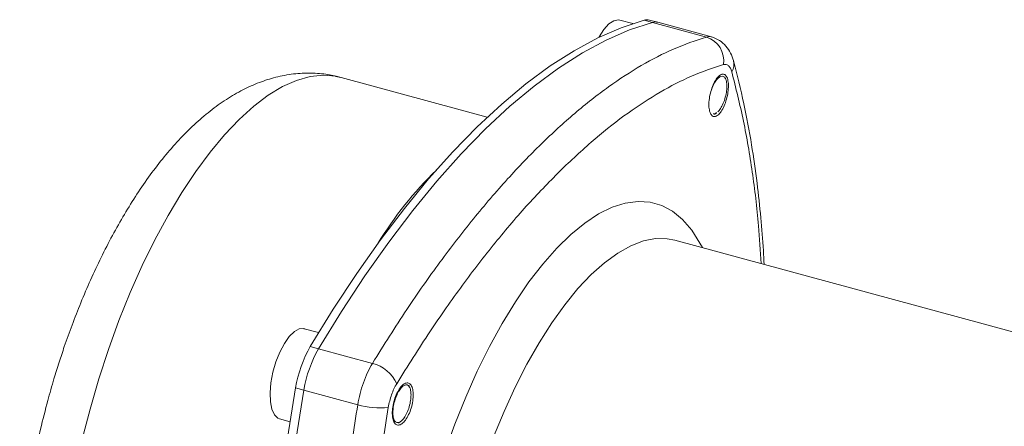
# Model space of a CAD drawing. Units: millimetres. Extents: x 0 to 420, y 0 to 297.
# Drawn here: x 41 to 111, y 110 to 139 of the extents above; entities that cross this region are included whole.
import ezdxf

# ---------------------------------------------------------------- set-up
doc = ezdxf.new("R2010")
doc.units = ezdxf.units.MM
doc.linetypes.add('SLD-Durchgehend', pattern=[0])

msp = doc.modelspace()

# ---------------------------------------------------------------- linework, layer by layer
at = {"color": 7, "linetype": 'SLD-Durchgehend', "lineweight": 15}
for p, q in [((84.45272, 138.67994), (83.52809, 138.93124)), ((86.22863, 138.77255), (85.63902, 138.93279)), ((90.07366, 137.72755), (86.22863, 138.77255)), ((74.05229, 132.00221), (63.61422, 134.83905)), ((91.07598, 134.722), (90.99875, 134.89293)), ((90.27716, 132.20727), (90.42967, 132.3151)), ((124.48298, 113.17243), (87.45207, 123.23664)), ((62.017, 116.63909), (60.97785, 116.92151)), ((68.5238, 112.71281), (68.44516, 112.88641)), ((59.22942, 110.48821), (59.9742, 110.28579)), ((67.72078, 110.19258), (67.87341, 110.30055))]:
    msp.add_line(p, q, dxfattribs=at)
at = {"color": 8, "linetype": 'SLD-Durchgehend', "lineweight": 0}
for p, q in [((85.85564, 138.76568), (85.26602, 138.92592)), ((89.70005, 137.72085), (85.85564, 138.76568)), ((61.42223, 115.65364), (62.01184, 115.4934)), ((62.01184, 115.4934), (65.85626, 114.44857)), ((60.37344, 112.70371), (60.96305, 112.54347)), ((64.80747, 111.49864), (60.96305, 112.54347))]:
    msp.add_line(p, q, dxfattribs=at)
at = {"color": 7, "linetype": 'SLD-Durchgehend', "lineweight": 15, "flags": 128}
for points in [[(85.26602, 138.92592), (83.62356, 138.38461), (81.95324, 137.65766), (80.25958, 136.74707), (78.54719, 135.65528), (76.82069, 134.38527), (75.08476, 132.94047), (73.34413, 131.32479), (71.60349, 129.54263), (69.86756, 127.59881), (68.14106, 125.49859), (66.42867, 123.24767), (64.73501, 120.85215), (63.06469, 118.31852), (61.42223, 115.65364)], [(62.01184, 115.4934), (63.6543, 118.15827), (65.32462, 120.6919), (67.01828, 123.08742), (68.73068, 125.33834), (70.45718, 127.43856), (72.1931, 129.38239), (73.93374, 131.16455), (75.67438, 132.78022), (77.4103, 134.22502), (79.1368, 135.49504), (80.8492, 136.58682), (82.54285, 137.49742), (84.21317, 138.22436), (85.85564, 138.76568)], [(85.85564, 138.76568), (84.21317, 138.22436), (82.54285, 137.49742), (80.8492, 136.58682), (79.1368, 135.49504), (77.4103, 134.22502), (75.67438, 132.78022), (73.93374, 131.16455), (72.1931, 129.38239), (70.45718, 127.43856), (68.73068, 125.33834), (67.01828, 123.08742), (65.32462, 120.6919), (63.6543, 118.15827), (62.01184, 115.4934)], [(83.52809, 138.93124), (83.4317, 138.94819), (83.10004, 138.88725), (82.74432, 138.65526), (82.38373, 138.26474), (82.03771, 137.73674), (82.00853, 137.68448)], [(60.97785, 116.92151), (60.95848, 116.92639), (60.6357, 116.90908), (60.28423, 116.71904), (59.92303, 116.36649), (59.57157, 115.87046), (59.24879, 115.25768), (58.97209, 114.56119), (58.7564, 113.81853), (58.61334, 113.06975), (58.55061, 112.3552), (58.57162, 111.71341), (58.67521, 111.17899), (58.85581, 110.78073), (59.10368, 110.54011), (59.22942, 110.48821)], [(60.37344, 112.70371), (59.79534, 109.1228), (59.3035, 105.57491), (58.89926, 102.06967), (58.58371, 98.61656), (58.3577, 95.22496), (58.22185, 91.90404), (58.17652, 88.66281), (58.22185, 85.51007), (58.3577, 82.45434), (58.58371, 79.50391), (58.89926, 76.66678), (59.3035, 73.95064), (59.79534, 71.36285), (60.37344, 68.91043)], [(60.96305, 68.75018), (60.38495, 71.20261), (59.89311, 73.7904), (59.48887, 76.50654), (59.17332, 79.34367), (58.94731, 82.29409), (58.81146, 85.34982), (58.76614, 88.50257), (58.81146, 91.7438), (58.94731, 95.06471), (59.17332, 98.45632), (59.48887, 101.90943), (59.89311, 105.41467), (60.38495, 108.96256), (60.96305, 112.54347)], [(60.96305, 112.54347), (60.38495, 108.96256), (59.89311, 105.41467), (59.48887, 101.90943), (59.17332, 98.45632), (58.94731, 95.06471), (58.81146, 91.7438), (58.76614, 88.50257), (58.81146, 85.34982), (58.94731, 82.29409), (59.17332, 79.34367), (59.48887, 76.50654), (59.89311, 73.7904), (60.38495, 71.20261), (60.96305, 68.75018)]]:
    msp.add_lwpolyline(points, dxfattribs=at)
at = {"color": 8, "linetype": 'SLD-Durchgehend', "lineweight": 0, "flags": 128}
for points in [[(63.61422, 134.83905), (63.25847, 134.92021), (62.35615, 134.99634), (61.41484, 134.89796), (60.44064, 134.62569), (59.43987, 134.18132), (58.41902, 133.56772), (57.38471, 132.78886), (56.34364, 131.84981), (55.30258, 130.75664), (54.26827, 129.51646), (53.24742, 128.1373), (52.24665, 126.6281), (51.27244, 124.99867), (50.33113, 123.25955), (49.42881, 121.42204), (48.57134, 119.49804), (47.76427, 117.50004), (47.01285, 115.441), (46.32193, 113.33426), (45.69602, 111.1935), (45.13915, 109.03259), (44.65495, 106.86555), (44.24656, 104.70643), (43.91662, 102.56923), (43.66728, 100.46783), (43.50014, 98.41584), (43.4163, 96.42657), (43.4163, 94.51292), (43.50014, 92.68731), (43.66728, 90.96157), (43.91662, 89.3469), (44.24656, 87.85377), (44.65495, 86.49186), (45.13915, 85.27001), (45.69602, 84.19613), (46.32193, 83.27719), (47.01285, 82.51916), (47.76427, 81.92695), (48.57134, 81.50439), (49.07307, 81.3354)], [(68.63668, 83.55926), (68.32077, 84.99496), (68.08759, 86.5548), (67.93887, 88.22725), (67.87569, 89.99994), (67.89853, 91.85977), (68.00722, 93.79301), (68.20095, 95.78535), (68.4783, 97.82207), (68.83721, 99.88812), (69.27503, 101.96823), (69.78853, 104.04702), (70.3739, 106.10913), (71.02683, 108.13932), (71.74248, 110.12258), (72.51558, 112.04426), (73.34039, 113.89014), (74.21083, 115.64659), (75.12047, 117.30063), (76.06257, 118.84003), (77.03019, 120.2534), (78.01615, 121.53031), (79.01319, 122.66132), (80.01392, 123.63807), (81.01096, 124.45334), (81.99693, 125.10109), (82.96454, 125.57655), (83.90664, 125.87621), (84.81628, 125.99784), (85.68672, 125.94054), (86.51154, 125.70475), (87.28463, 125.29219), (88.00028, 124.70593), (88.65321, 123.9503), (89.23859, 123.03088), (89.41027, 122.70444)], [(87.45207, 123.23664), (86.90774, 123.34111), (86.07065, 123.3469), (85.19692, 123.17648), (84.29352, 122.83119), (83.36767, 122.31379), (82.42675, 121.62842), (81.47826, 120.78054), (80.52977, 119.77691), (79.58884, 118.62554), (78.66299, 117.33562), (77.7596, 115.91742), (76.88587, 114.38228), (76.04877, 112.74242), (75.25498, 111.01094), (74.51084, 109.20165), (73.82228, 107.32897), (73.19479, 105.40785), (72.63338, 103.45361), (72.14252, 101.48184), (71.72614, 99.50828), (71.38754, 97.54865), (71.12945, 95.6186), (70.9539, 93.73353), (70.86231, 91.90846), (70.85541, 90.15795), (70.93324, 88.49598), (71.09519, 86.9358)]]:
    msp.add_lwpolyline(points, dxfattribs=at)
at = {"color": 7, "linetype": 'SLD-Durchgehend', "lineweight": 15}
for centre, radius, start, end in [((85.46469, 138.2684), 0.68688, 75.2978608, 106.8121944), ((86.05431, 138.10816), 0.68688, 75.2978608, 106.8121944), ((69.14598, 111.24622), 8.89279, 150.2894897, 170.5668909), ((69.73559, 111.08597), 8.89279, 150.2894897, 170.5668909)]:
    msp.add_arc(centre, radius, start, end, dxfattribs=at)
at = {"color": 8, "linetype": 'SLD-Durchgehend', "lineweight": 0}
for centre, radius, start, end in [((89.17139, 136.03999), 1.76203, 350.7180259, 72.5407481), ((90.618, 135.78142), 1.04411, 328.7250204, 14.2471336), ((89.29971, 108.9075), 27.01902, 134.3220302, 148.5801531), ((65.23047, 111.93484), 2.59045, 24.2146864, 76.0206243), ((66.37181, 116.85704), 5.58208, 253.7252998, 276.3890346)]:
    msp.add_arc(centre, radius, start, end, dxfattribs=at)
for points, knots in [([(90.05922, 137.72519), (90.05182, 137.72913), (89.94644, 137.7853), (89.81876, 137.7519), (89.70005, 137.72085)], [0, 0, 0, 0, 0.07022385, 1, 1, 1, 1]), ([(89.70005, 137.72085), (88.91931, 137.4614), (87.39846, 136.95602), (85.06092, 135.7376), (82.70851, 134.21378), (80.31955, 132.34225), (77.90887, 130.14258), (75.49013, 127.62974), (73.07508, 124.81551), (70.67046, 121.69878), (68.25708, 118.27925), (66.6707, 115.74807), (65.85626, 114.44857)], [0, 0, 0, 0, 0.103953755, 0.202497305, 0.300806476, 0.401395686, 0.499927779, 0.59812608, 0.698356833, 0.796663825, 0.895608092, 1, 1, 1, 1]), ([(90.91036, 135.75579), (90.1571, 135.5062), (88.67872, 135.01635), (86.40072, 133.83521), (84.10457, 132.34687), (81.7607, 130.53255), (80.17293, 129.04217), (79.3761, 128.29422)], [0, 0, 0, 0, 0.205253882, 0.40283751, 0.599910914, 0.799214882, 1, 1, 1, 1]), ([(91.51039, 135.23937), (91.47917, 135.33259), (91.41675, 135.51903), (91.27462, 135.69171), (91.10657, 135.78623), (90.97576, 135.76593), (90.91036, 135.75579)], [0, 0, 0, 0, 0.24981201, 0.49964627, 0.74981859, 1, 1, 1, 1]), ([(93.60075, 121.56556), (93.54744, 122.46891), (93.41383, 124.73302), (92.99243, 128.12935), (92.37268, 131.82852), (91.80146, 134.08803), (91.51039, 135.23937)], [0, 0, 0, 0, 0.1787366, 0.44797638, 0.71871496, 1, 1, 1, 1]), ([(79.3761, 128.29422), (78.58163, 127.48934), (76.99643, 125.88338), (74.6252, 123.09907), (72.27613, 120.05552), (69.92231, 116.71474), (68.37927, 114.25215), (67.593, 112.99733)], [0, 0, 0, 0, 0.19965956, 0.39838126, 0.59561377, 0.7939444, 1, 1, 1, 1]), ([(65.85626, 114.44857), (65.73879, 114.23878), (65.50387, 113.81921), (65.20709, 113.07835), (64.96172, 112.29431), (64.85888, 111.76386), (64.80747, 111.49864)], [0, 0, 0, 0, 0.25000103, 0.49999998, 0.74999894, 1, 1, 1, 1]), ([(67.593, 112.99733), (67.52528, 112.87763), (67.38982, 112.63822), (67.21998, 112.2142), (67.0795, 111.76565), (67.02182, 111.46164), (66.99297, 111.30963)], [0, 0, 0, 0, 0.249812013, 0.499646271, 0.74981859, 1, 1, 1, 1]), ([(64.80747, 111.49864), (64.53869, 109.75545), (64.01512, 106.35982), (63.44665, 101.40475), (63.03697, 96.60413), (62.78219, 91.91736), (62.75061, 88.91139), (62.73498, 87.42393)], [0, 0, 0, 0, 0.20793811, 0.40505315, 0.60169843, 0.80290571, 1, 1, 1, 1]), ([(66.99297, 111.30963), (66.73336, 109.6268), (66.22383, 106.32403), (65.66809, 101.4921), (65.26404, 96.80151), (65.02087, 92.20901), (64.93862, 87.74469), (65.02013, 83.45776), (65.26143, 79.38795), (65.66441, 75.54555), (66.22083, 71.87117), (66.73233, 69.62685), (66.99297, 68.48325)], [0, 0, 0, 0, 0.10261218, 0.20139021, 0.29991301, 0.39955052, 0.49992877, 0.59977303, 0.69914826, 0.79777831, 0.89695743, 1, 1, 1, 1])]:
    msp.add_open_spline(points, degree=3, knots=knots, dxfattribs=at)
at = {"color": 7, "linetype": 'SLD-Durchgehend', "lineweight": 15}
for points, knots in [([(91.63044, 136.03676), (91.57015, 136.21922), (91.44489, 136.59826), (91.1065, 137.09683), (90.64685, 137.51629), (90.25733, 137.65896), (90.06049, 137.73106)], [0, 0, 0, 0, 0.22805026, 0.47375876, 0.73406749, 1, 1, 1, 1]), ([(93.81526, 121.50726), (93.79937, 121.83663), (93.74494, 122.96439), (93.58437, 124.90439), (93.31573, 127.43225), (92.92134, 130.1606), (92.37839, 133.10496), (91.8885, 135.02523), (91.63044, 136.03676)], [0, 0, 0, 0, 0.06119402, 0.2095259, 0.37252349, 0.55815714, 0.76725353, 1, 1, 1, 1]), ([(63.59779, 134.83014), (63.29214, 134.90778), (62.594, 135.0851), (61.45621, 135.16996), (60.20251, 135.11104), (58.9649, 134.87842), (57.75567, 134.49312), (56.5808, 133.96727), (55.40835, 133.28661), (54.24946, 132.45425), (53.11848, 131.48198), (52.02873, 130.38836), (50.98679, 129.1912), (49.99378, 127.90384), (49.04769, 126.53446), (48.14765, 125.09094), (47.29405, 123.58192), (46.48872, 122.01807), (45.7355, 120.41473), (45.04231, 118.79903), (44.41872, 117.20909), (43.90882, 115.79039), (43.4829, 114.51033), (43.08316, 113.23124), (42.82669, 112.31435), (42.68281, 111.79995)], [0, 0, 0, 0, 0.03172113, 0.07245421, 0.11469048, 0.15915985, 0.20129308, 0.24564695, 0.29234751, 0.34100817, 0.39075997, 0.44066262, 0.49003218, 0.53881612, 0.58701872, 0.63466776, 0.68177635, 0.72831385, 0.77415873, 0.81898059, 0.86184956, 0.90190795, 0.93049493, 0.96100579, 1, 1, 1, 1]), ([(91.27142, 134.27358), (91.26646, 134.11581), (91.25654, 133.80026), (91.1438, 133.27861), (90.97266, 132.79463), (90.75523, 132.3956), (90.51791, 132.12858), (90.2869, 132.02317), (90.0883, 132.09148), (89.9444, 132.32513), (89.88817, 132.61379), (89.87194, 132.94877), (89.89587, 133.32773), (90.00374, 133.84457), (90.17611, 134.32992), (90.39361, 134.72858), (90.63159, 134.99567), (90.86304, 135.10102), (91.06202, 135.033), (91.20519, 134.79887), (91.26285, 134.51204), (91.26977, 134.31956), (91.27142, 134.27358)], [0, 0, 0, 0, 0.05369763, 0.10739482, 0.16110229, 0.21481537, 0.26852227, 0.32221323, 0.37588543, 0.42954501, 0.48320445, 0.4999496, 0.55365018, 0.60735032, 0.66106019, 0.7147728, 0.76847681, 0.82216517, 0.87583751, 0.92949986, 0.98316209, 1, 1, 1, 1]), ([(90.07657, 134.01407), (90.12378, 134.13143), (90.22723, 134.38855), (90.38709, 134.63229), (90.48734, 134.73874), (90.51536, 134.76851)], [0, 0, 0, 0, 0.376921117, 0.825791706, 1, 1, 1, 1]), ([(90.51536, 134.76851), (90.58303, 134.82206), (90.72209, 134.93211), (90.91614, 134.93165), (91.06766, 134.78398), (91.15597, 134.49314), (91.17335, 134.10781), (91.11467, 133.656), (90.99112, 133.19824), (90.81097, 132.78729), (90.6439, 132.52341), (90.54345, 132.41719), (90.51536, 132.38749)], [0, 0, 0, 0, 0.09996372, 0.20544248, 0.31745927, 0.42126231, 0.53047279, 0.63643246, 0.74531765, 0.85126445, 0.95841454, 1, 1, 1, 1]), ([(90.43133, 132.33091), (90.3919, 132.29944), (90.30194, 132.22766), (90.22513, 132.24153), (90.18199, 132.24932)], [0, 0, 0, 0, 0.43831616, 1, 1, 1, 1]), ([(68.7716, 112.24987), (68.76626, 112.09226), (68.7556, 111.77705), (68.63452, 111.25782), (68.45057, 110.77751), (68.21685, 110.38306), (67.96181, 110.12077), (67.71369, 110.0196), (67.50068, 110.09133), (67.34681, 110.32739), (67.28719, 110.61712), (67.27064, 110.95237), (67.29721, 111.33066), (67.4137, 111.845), (67.59883, 112.32669), (67.83177, 112.72102), (68.08634, 112.98371), (68.33393, 113.08507), (68.54696, 113.01372), (68.70044, 112.7771), (68.76239, 112.48898), (68.76982, 112.29606), (68.7716, 112.24987)], [0, 0, 0, 0, 0.05367342, 0.10734734, 0.16101, 0.21466783, 0.26833415, 0.32201797, 0.37571976, 0.42943185, 0.48314257, 0.49994957, 0.55362296, 0.60729675, 0.66096148, 0.71462246, 0.76829004, 0.82197204, 0.87567066, 0.92938118, 0.98309339, 1, 1, 1, 1]), ([(67.31694, 110.93562), (67.32374, 111.06654), (67.33772, 111.33559), (67.44109, 111.7929), (67.60201, 112.22826), (67.80729, 112.59081), (68.02633, 112.83652), (68.24114, 112.93841), (68.42471, 112.89065), (68.55273, 112.68472), (68.60762, 112.43145), (68.61207, 112.2513), (68.61332, 112.20093)], [0, 0, 0, 0, 0.09996372, 0.20544248, 0.31745927, 0.42126231, 0.53047279, 0.63643246, 0.74531765, 0.85126445, 0.95841454, 1, 1, 1, 1]), ([(42.68281, 111.79995), (42.50492, 111.12049), (42.25478, 110.16504), (41.93296, 108.74657), (41.68004, 107.53513), (41.41616, 106.09602), (41.18072, 104.5959), (40.98118, 103.04162), (40.8263, 101.4612), (40.72211, 99.87265), (40.67327, 98.29059), (40.68362, 96.72658), (40.7566, 95.18979), (40.89573, 93.68755), (41.10493, 92.22586), (41.38884, 90.8101), (41.75286, 89.44636), (42.20212, 88.14442), (42.74016, 86.91726), (43.36753, 85.77973), (44.08242, 84.74464), (44.88145, 83.82099), (45.76174, 83.01647), (46.71923, 82.33184), (47.75438, 81.79123), (48.55093, 81.46113), (49.00675, 81.36232), (49.08194, 81.34602)], [0, 0, 0, 0, 0.05122815, 0.07203659, 0.10650997, 0.14219224, 0.18036808, 0.22009406, 0.26100931, 0.302837, 0.34539779, 0.38857644, 0.43230403, 0.47654375, 0.52127604, 0.56647681, 0.61208045, 0.65790374, 0.70343938, 0.74815128, 0.79156933, 0.83351915, 0.87415665, 0.91384942, 0.95305413, 0.99225543, 1, 1, 1, 1]), ([(68.61332, 112.20093), (68.60651, 112.07001), (68.59253, 111.80096), (68.48916, 111.34365), (68.32824, 110.90829), (68.12296, 110.54574), (67.90393, 110.30003), (67.68911, 110.19814), (67.50554, 110.2459), (67.37753, 110.45183), (67.32264, 110.7051), (67.31818, 110.88525), (67.31694, 110.93562)], [0, 0, 0, 0, 0.09996373, 0.20544253, 0.31745931, 0.42126237, 0.53047286, 0.63643253, 0.74531774, 0.85126453, 0.95841465, 1, 1, 1, 1])]:
    msp.add_open_spline(points, degree=3, knots=knots, dxfattribs=at)

doc.saveas('drawing.dxf')
